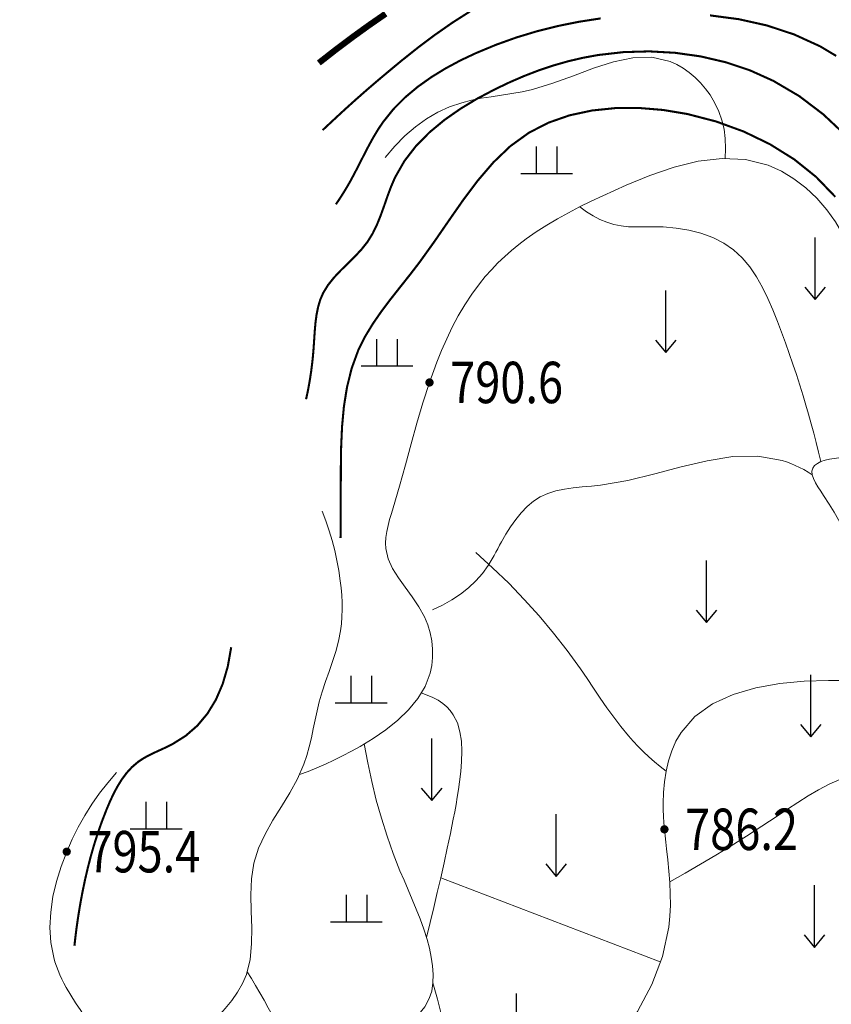
# Model space of a CAD drawing. Extents: x 36625626 to 36630339, y 3119527 to 3122451.
# Drawn here: x 36626846 to 36626924, y 3121466 to 3121561 of the extents above; entities that cross this region are included whole.
import ezdxf
from ezdxf.enums import TextEntityAlignment as Align

# ---------------------------------------------------------------- set-up
doc = ezdxf.new("R2010")
doc.units = 0
doc.header["$LTSCALE"] = 2
doc.layers.get('0').update_dxf_attribs({"linetype": 'CONTINUOUS'})
for name, color, linetype in [('DGX', 254, 'CONTINUOUS'), ('DGXJ', 253, 'CONTINUOUS'), ('DMTZ', 253, 'CONTINUOUS'), ('GCD', 250, 'CONTINUOUS'), ('ZBTZ', 253, 'CONTINUOUS')]:
    doc.layers.add(name, color=color, linetype=linetype)
doc.styles.add('HZ', font='rs.shx', dxfattribs={"width": 0.8, "bigfont": 'hztxt.shx'})
doc.linetypes.add('10421', pattern='A,2,[150,AAA.SHX,S=1,R=0,X=0,Y=1],1e-11', length=2)
doc.linetypes.add('1161', pattern='A,0,[149,AAA.SHX,S=0.15,R=0,X=0,Y=0],-1.6', length=1.6)

# ---------------------------------------------------------------- blocks, each defined once
blk = doc.blocks.new('GC200')
at = {"linetype": 'Continuous', "const_width": 0.2, "flags": 128}
blk.add_lwpolyline([(-0.1, 0, 1), (0.1, 0, 1)], format="xyb", close=True, dxfattribs=at)
blk = doc.blocks.new('GC119')
for p, q in [((-0.5, 1.3), (-0.5, 0)), ((0.5, 1.3), (0.5, 0)), ((-1.25, 0), (1.25, 0))]:
    blk.add_line(p, q)
blk = doc.blocks.new('GC120')
for p, q in [((0, 0), (0, 3)), ((-0.5, 0.6), (0, 0)), ((0, 0), (0.5, 0.6))]:
    blk.add_line(p, q)

msp = doc.modelspace()

# ---------------------------------------------------------------- linework, layer by layer
at = {"layer": 'DGX', "linetype": 'Continuous', "lineweight": 0, "const_width": 0.2, "flags": 128}
for points, elevation in [([(36626875.107, 3121550.205), (36626876.149, 3121551.177), (36626877.203, 3121552.153), (36626878.273, 3121553.119), (36626879.359, 3121554.075), (36626880.461, 3121555.021), (36626881.578, 3121555.956), (36626882.708, 3121556.896), (36626884.315, 3121558.174), (36626885.954, 3121559.404), (36626887.629, 3121560.575), (36626889.343, 3121561.667)], 798), ([(36626912.531, 3121561.286), (36626915.317, 3121560.917), (36626918.035, 3121560.311), (36626920.656, 3121559.444), (36626923.153, 3121558.305), (36626924.72, 3121557.371)], 796), ([(36626876.384, 3121543.035), (36626876.628, 3121543.388), (36626876.866, 3121543.751), (36626877.098, 3121544.117), (36626877.325, 3121544.487), (36626877.547, 3121544.861), (36626877.763, 3121545.238), (36626877.973, 3121545.625), (36626878.383, 3121546.402), (36626878.785, 3121547.188), (36626879.185, 3121547.975), (36626879.592, 3121548.756), (36626880.016, 3121549.524), (36626880.465, 3121550.272), (36626880.955, 3121550.996), (36626881.946, 3121552.233), (36626883.066, 3121553.359), (36626884.295, 3121554.388), (36626885.615, 3121555.325), (36626887.005, 3121556.177), (36626888.446, 3121556.95), (36626889.919, 3121557.642), (36626891.87, 3121558.453), (36626893.841, 3121559.158), (36626895.835, 3121559.76), (36626897.854, 3121560.264), (36626899.897, 3121560.674), (36626901.966, 3121560.995)], 796), ([(36626873.504, 3121524.202), (36626873.654, 3121524.883), (36626873.786, 3121525.578), (36626873.905, 3121526.28), (36626874.01, 3121526.99), (36626874.1, 3121527.709), (36626874.177, 3121528.435), (36626874.236, 3121529.175), (36626874.29, 3121529.979), (36626874.343, 3121530.774), (36626874.412, 3121531.561), (36626874.513, 3121532.334), (36626874.66, 3121533.084), (36626874.87, 3121533.802), (36626875.159, 3121534.471), (36626875.627, 3121535.239), (36626876.201, 3121535.956), (36626876.846, 3121536.639), (36626877.527, 3121537.308), (36626878.209, 3121537.98), (36626878.858, 3121538.675), (36626879.44, 3121539.409), (36626879.942, 3121540.22), (36626880.362, 3121541.085), (36626880.724, 3121541.983), (36626881.053, 3121542.9), (36626881.374, 3121543.822), (36626881.713, 3121544.732), (36626882.097, 3121545.623), (36626883.005, 3121547.218), (36626884.126, 3121548.667), (36626885.429, 3121549.988), (36626886.879, 3121551.189), (36626888.441, 3121552.279), (36626890.082, 3121553.268), (36626891.765, 3121554.152), (36626893.15, 3121554.814), (36626894.544, 3121555.419), (36626895.95, 3121555.961), (36626897.369, 3121556.439), (36626898.805, 3121556.85), (36626900.259, 3121557.19), (36626901.735, 3121557.46), (36626904.184, 3121557.739), (36626906.667, 3121557.81), (36626909.158, 3121557.672), (36626911.629, 3121557.323), (36626914.054, 3121556.757), (36626916.405, 3121555.972), (36626918.654, 3121554.957), (36626921.153, 3121553.487), (36626923.468, 3121551.729), (36626925.6, 3121549.728)], 794), ([(36626876.835, 3121510.799), (36626876.837, 3121511.48), (36626876.842, 3121512.173), (36626876.846, 3121512.871), (36626876.85, 3121513.572), (36626876.852, 3121514.277), (36626876.854, 3121514.986), (36626876.859, 3121515.707), (36626876.865, 3121517.649), (36626876.895, 3121519.614), (36626876.983, 3121521.57), (36626877.161, 3121523.5), (36626877.462, 3121525.385), (36626877.917, 3121527.206), (36626878.557, 3121528.96), (36626879.194, 3121530.236), (36626879.944, 3121531.476), (36626880.778, 3121532.683), (36626881.673, 3121533.871), (36626882.605, 3121535.054), (36626883.551, 3121536.245), (36626884.491, 3121537.469), (36626885.915, 3121539.454), (36626887.294, 3121541.456), (36626888.674, 3121543.434), (36626890.097, 3121545.331), (36626891.605, 3121547.09), (36626893.241, 3121548.655), (36626895.043, 3121549.956), (36626896.928, 3121550.924), (36626898.966, 3121551.634), (36626901.126, 3121552.097), (36626903.376, 3121552.329), (36626905.683, 3121552.341), (36626908.013, 3121552.148), (36626910.333, 3121551.762), (36626913.112, 3121551.039), (36626915.788, 3121550.065), (36626918.319, 3121548.841), (36626920.665, 3121547.376), (36626922.783, 3121545.678), (36626924.634, 3121543.756)], 792), ([(36626851.128, 3121471.408), (36626851.213, 3121472.167), (36626851.306, 3121472.923), (36626851.41, 3121473.676), (36626851.522, 3121474.425), (36626851.645, 3121475.171), (36626851.776, 3121475.914), (36626851.917, 3121476.653), (36626852.155, 3121477.795), (36626852.419, 3121478.931), (36626852.711, 3121480.062), (36626853.036, 3121481.189), (36626853.395, 3121482.314), (36626853.791, 3121483.439), (36626854.229, 3121484.564), (36626854.548, 3121485.317), (36626854.893, 3121486.06), (36626855.273, 3121486.778), (36626855.695, 3121487.461), (36626856.164, 3121488.096), (36626856.69, 3121488.67), (36626857.279, 3121489.171), (36626857.712, 3121489.463), (36626858.17, 3121489.725), (36626858.646, 3121489.965), (36626859.132, 3121490.192), (36626859.621, 3121490.414), (36626860.105, 3121490.639), (36626860.579, 3121490.876), (36626861.874, 3121491.689), (36626863.008, 3121492.677), (36626863.982, 3121493.841), (36626864.796, 3121495.18), (36626865.449, 3121496.695), (36626865.942, 3121498.385), (36626866.274, 3121500.25)], 794)]:
    msp.add_lwpolyline(points, dxfattribs=dict(at, elevation=elevation))
at = {"layer": 'DGXJ', "linetype": 'Continuous', "lineweight": 0, "const_width": 0.6, "elevation": 800, "flags": 128}
msp.add_lwpolyline([(36626874.74, 3121556.691), (36626876.323, 3121557.93), (36626877.926, 3121559.136), (36626879.549, 3121560.308), (36626881.192, 3121561.446)], dxfattribs=at)
at = {"layer": 'DMTZ', "linetype": '10421', "lineweight": 0, "flags": 128}
for points, elevation in [([(36626965.746, 3121480.976), (36626964.375, 3121481.122), (36626963.002, 3121481.2), (36626961.627, 3121481.212), (36626960.249, 3121481.156), (36626958.87, 3121481.034), (36626957.487, 3121480.844), (36626956.103, 3121480.587), (36626954.719, 3121480.27), (36626953.336, 3121479.926), (36626951.959, 3121479.594), (36626950.59, 3121479.314), (36626949.233, 3121479.125), (36626947.892, 3121479.067), (36626946.57, 3121479.179), (36626945.87, 3121479.321), (36626945.174, 3121479.513), (36626944.482, 3121479.748), (36626943.79, 3121480.014), (36626943.097, 3121480.304), (36626942.401, 3121480.607), (36626941.7, 3121480.914), (36626940.428, 3121481.459), (36626939.16, 3121482.012), (36626937.921, 3121482.597), (36626936.737, 3121483.239), (36626935.634, 3121483.962), (36626934.636, 3121484.792), (36626933.771, 3121485.752), (36626933.474, 3121486.167), (36626933.2, 3121486.603), (36626932.948, 3121487.056), (36626932.717, 3121487.524), (36626932.506, 3121488.005), (36626932.314, 3121488.494), (36626932.139, 3121488.989), (36626931.818, 3121490.062), (36626931.558, 3121491.146), (36626931.341, 3121492.237), (36626931.151, 3121493.332), (36626930.972, 3121494.427), (36626930.787, 3121495.52), (36626930.58, 3121496.607), (36626930.472, 3121497.107), (36626930.357, 3121497.606), (36626930.235, 3121498.103), (36626930.108, 3121498.6), (36626929.975, 3121499.098), (36626929.839, 3121499.596), (36626929.699, 3121500.095), (36626929.294, 3121501.507), (36626928.869, 3121502.921), (36626928.424, 3121504.328), (36626927.958, 3121505.717), (36626927.468, 3121507.076), (36626926.953, 3121508.396), (36626926.413, 3121509.664), (36626926.079, 3121510.39), (36626925.728, 3121511.105), (36626925.354, 3121511.821), (36626924.95, 3121512.548), (36626924.51, 3121513.297), (36626924.025, 3121514.079), (36626923.491, 3121514.906), (36626923.221, 3121515.315), (36626922.958, 3121515.729), (36626922.723, 3121516.138), (36626922.534, 3121516.533), (36626922.411, 3121516.907), (36626922.376, 3121517.251), (36626922.447, 3121517.556), (36626922.625, 3121517.804), (36626922.897, 3121518.011), (36626923.243, 3121518.181), (36626923.643, 3121518.316), (36626924.078, 3121518.419), (36626924.526, 3121518.491), (36626924.968, 3121518.535), (36626925.362, 3121518.555), (36626925.737, 3121518.561), (36626926.098, 3121518.561), (36626926.45, 3121518.564), (36626926.796, 3121518.578), (36626927.142, 3121518.612), (36626927.491, 3121518.673), (36626927.868, 3121518.775), (36626928.245, 3121518.915), (36626928.611, 3121519.089), (36626928.958, 3121519.294), (36626929.275, 3121519.529), (36626929.553, 3121519.788), (36626929.783, 3121520.071), (36626930.081, 3121520.702), (36626930.18, 3121521.401), (36626930.12, 3121522.155), (36626929.941, 3121522.951), (36626929.681, 3121523.776), (36626929.38, 3121524.616), (36626929.077, 3121525.459), (36626928.398, 3121527.759), (36626927.919, 3121529.984), (36626927.55, 3121532.137), (36626927.2, 3121534.224), (36626926.778, 3121536.25), (36626926.195, 3121538.218), (36626925.359, 3121540.133), (36626924.644, 3121541.347), (36626923.8, 3121542.517), (36626922.84, 3121543.616), (36626921.781, 3121544.622), (36626920.637, 3121545.509), (36626919.422, 3121546.252), (36626918.153, 3121546.827), (36626915.97, 3121547.374), (36626913.706, 3121547.47), (36626911.39, 3121547.193), (36626909.051, 3121546.618), (36626906.718, 3121545.82), (36626904.419, 3121544.876), (36626902.184, 3121543.861), (36626901.047, 3121543.324), (36626899.935, 3121542.78), (36626898.849, 3121542.223), (36626897.789, 3121541.643), (36626896.754, 3121541.035), (36626895.745, 3121540.389), (36626894.762, 3121539.698), (36626894.056, 3121539.157), (36626893.366, 3121538.588), (36626892.695, 3121537.992), (36626892.046, 3121537.369), (36626891.42, 3121536.721), (36626890.821, 3121536.048), (36626890.251, 3121535.351), (36626889.516, 3121534.354), (36626888.837, 3121533.319), (36626888.209, 3121532.251), (36626887.629, 3121531.157), (36626887.093, 3121530.042), (36626886.597, 3121528.912), (36626886.138, 3121527.773), (36626885.43, 3121525.827), (36626884.794, 3121523.867), (36626884.208, 3121521.891), (36626883.65, 3121519.893), (36626883.097, 3121517.869), (36626882.527, 3121515.816), (36626881.918, 3121513.729), (36626881.743, 3121513.151), (36626881.574, 3121512.573), (36626881.423, 3121511.997), (36626881.299, 3121511.426), (36626881.214, 3121510.864), (36626881.179, 3121510.312), (36626881.205, 3121509.773), (36626881.436, 3121508.796), (36626881.864, 3121507.859), (36626882.432, 3121506.944), (36626883.082, 3121506.035), (36626883.756, 3121505.115), (36626884.398, 3121504.165), (36626884.949, 3121503.169), (36626885.26, 3121502.417), (36626885.494, 3121501.642), (36626885.65, 3121500.853), (36626885.728, 3121500.059), (36626885.727, 3121499.269), (36626885.646, 3121498.492), (36626885.485, 3121497.738), (36626885, 3121496.462), (36626884.293, 3121495.284), (36626883.4, 3121494.197), (36626882.358, 3121493.198), (36626881.206, 3121492.279), (36626879.979, 3121491.437), (36626878.716, 3121490.665), (36626877.879, 3121490.192), (36626877.041, 3121489.747), (36626876.204, 3121489.33), (36626875.367, 3121488.942), (36626874.53, 3121488.582), (36626873.694, 3121488.25), (36626872.857, 3121487.947)], 784.152), ([(36626923.243, 3121518.181), (36626923.018, 3121519.104), (36626922.786, 3121520.022), (36626922.547, 3121520.936), (36626922.3, 3121521.845), (36626922.046, 3121522.749), (36626921.785, 3121523.648), (36626921.517, 3121524.543), (36626921.199, 3121525.568), (36626920.87, 3121526.589), (36626920.53, 3121527.609), (36626920.177, 3121528.629), (36626919.81, 3121529.653), (36626919.43, 3121530.682), (36626919.034, 3121531.718), (36626918.592, 3121532.831), (36626918.118, 3121533.936), (36626917.599, 3121535.012), (36626917.022, 3121536.04), (36626916.375, 3121536.999), (36626915.643, 3121537.871), (36626914.814, 3121538.634), (36626913.851, 3121539.291), (36626912.792, 3121539.821), (36626911.658, 3121540.233), (36626910.469, 3121540.535), (36626909.246, 3121540.737), (36626908.011, 3121540.847), (36626906.783, 3121540.873), (36626906.472, 3121540.868), (36626906.163, 3121540.86), (36626905.856, 3121540.852), (36626905.551, 3121540.846), (36626905.248, 3121540.845), (36626904.946, 3121540.85), (36626904.647, 3121540.865), (36626903.944, 3121540.945), (36626903.252, 3121541.09), (36626902.57, 3121541.3), (36626901.9, 3121541.574), (36626901.24, 3121541.914), (36626900.592, 3121542.319), (36626899.954, 3121542.788)], 788.982), ([(36626922.411, 3121516.907), (36626922.001, 3121517.165), (36626921.588, 3121517.402), (36626921.174, 3121517.62), (36626920.757, 3121517.817), (36626920.339, 3121517.995), (36626919.918, 3121518.152), (36626919.495, 3121518.29), (36626917.14, 3121518.711), (36626914.726, 3121518.661), (36626912.26, 3121518.27), (36626909.745, 3121517.668), (36626907.186, 3121516.986), (36626904.587, 3121516.353), (36626901.954, 3121515.9), (36626901.066, 3121515.807), (36626900.183, 3121515.727), (36626899.314, 3121515.639), (36626898.465, 3121515.522), (36626897.646, 3121515.354), (36626896.865, 3121515.114), (36626896.13, 3121514.78), (36626895.469, 3121514.354), (36626894.855, 3121513.836), (36626894.285, 3121513.242), (36626893.757, 3121512.589), (36626893.267, 3121511.891), (36626892.812, 3121511.166), (36626892.388, 3121510.429), (36626892.205, 3121510.094), (36626892.025, 3121509.761), (36626891.846, 3121509.431), (36626891.667, 3121509.104), (36626891.484, 3121508.783), (36626891.297, 3121508.467), (36626891.101, 3121508.158), (36626890.539, 3121507.38), (36626889.907, 3121506.658), (36626889.207, 3121505.99), (36626888.437, 3121505.377), (36626887.599, 3121504.818), (36626886.691, 3121504.315), (36626885.715, 3121503.866)], 788.062), ([(36626875.045, 3121513.379), (36626875.405, 3121512.447), (36626875.73, 3121511.506), (36626876.018, 3121510.556), (36626876.271, 3121509.597), (36626876.487, 3121508.629), (36626876.667, 3121507.653), (36626876.811, 3121506.667), (36626876.89, 3121505.974), (36626876.948, 3121505.279), (36626876.983, 3121504.582), (36626876.991, 3121503.887), (36626876.97, 3121503.194), (36626876.916, 3121502.506), (36626876.827, 3121501.823), (36626876.63, 3121500.828), (36626876.368, 3121499.846), (36626876.062, 3121498.872), (36626875.731, 3121497.902), (36626875.395, 3121496.931), (36626875.072, 3121495.955), (36626874.783, 3121494.969), (36626874.57, 3121494.104), (36626874.381, 3121493.233), (36626874.204, 3121492.361), (36626874.021, 3121491.491), (36626873.82, 3121490.629), (36626873.585, 3121489.779), (36626873.302, 3121488.945), (36626872.679, 3121487.55), (36626871.93, 3121486.197), (36626871.117, 3121484.867), (36626870.301, 3121483.541), (36626869.544, 3121482.2), (36626868.909, 3121480.825), (36626868.457, 3121479.395), (36626868.226, 3121477.887), (36626868.166, 3121476.328), (36626868.201, 3121474.743), (36626868.253, 3121473.156), (36626868.244, 3121471.591), (36626868.097, 3121470.072), (36626867.735, 3121468.623), (36626867.364, 3121467.748), (36626866.891, 3121466.91), (36626866.332, 3121466.105), (36626865.703, 3121465.332), (36626865.02, 3121464.589), (36626864.299, 3121463.874), (36626863.556, 3121463.185), (36626862.978, 3121462.67), (36626862.396, 3121462.17), (36626861.81, 3121461.683), (36626861.221, 3121461.211), (36626860.629, 3121460.752), (36626860.033, 3121460.308), (36626859.434, 3121459.878)], 792.202), ([(36626930.58, 3121496.607), (36626929.693, 3121496.733), (36626928.788, 3121496.839), (36626927.863, 3121496.923), (36626926.92, 3121496.986), (36626925.957, 3121497.028), (36626924.975, 3121497.05), (36626923.974, 3121497.05), (36626921.631, 3121496.966), (36626919.265, 3121496.733), (36626916.951, 3121496.315), (36626914.764, 3121495.672), (36626912.782, 3121494.766), (36626911.078, 3121493.559), (36626909.73, 3121492.012), (36626909.242, 3121491.167), (36626908.842, 3121490.255), (36626908.526, 3121489.289), (36626908.288, 3121488.285), (36626908.123, 3121487.257), (36626908.026, 3121486.22), (36626907.992, 3121485.187), (36626908, 3121484.547), (36626908.027, 3121483.913), (36626908.07, 3121483.284), (36626908.125, 3121482.657), (36626908.19, 3121482.032), (36626908.259, 3121481.406), (36626908.331, 3121480.779), (36626908.45, 3121479.695), (36626908.556, 3121478.605), (36626908.639, 3121477.512), (36626908.689, 3121476.42), (36626908.697, 3121475.335), (36626908.654, 3121474.258), (36626908.551, 3121473.195), (36626907.934, 3121470.384), (36626906.893, 3121467.682), (36626905.519, 3121465.069), (36626903.908, 3121462.525), (36626902.153, 3121460.03), (36626900.348, 3121457.565), (36626898.587, 3121455.109), (36626897.766, 3121453.905), (36626896.971, 3121452.697), (36626896.196, 3121451.486), (36626895.432, 3121450.27), (36626894.674, 3121449.05), (36626893.914, 3121447.824), (36626893.145, 3121446.591), (36626892.607, 3121445.734), (36626892.07, 3121444.874), (36626891.544, 3121444.009), (36626891.038, 3121443.138), (36626890.562, 3121442.262), (36626890.123, 3121441.38), (36626889.732, 3121440.49), (36626889.325, 3121439.385), (36626888.993, 3121438.261), (36626888.724, 3121437.109), (36626888.509, 3121435.921), (36626888.336, 3121434.689), (36626888.195, 3121433.406), (36626888.075, 3121432.063), (36626888.038, 3121431.621), (36626887.993, 3121431.182), (36626887.933, 3121430.757), (36626887.85, 3121430.356), (36626887.733, 3121429.99), (36626887.577, 3121429.669), (36626887.371, 3121429.404), (36626887.036, 3121429.16), (36626886.626, 3121429.005), (36626886.155, 3121428.925), (36626885.636, 3121428.906), (36626885.084, 3121428.933), (36626884.514, 3121428.992), (36626883.939, 3121429.069), (36626881.961, 3121429.37), (36626880.089, 3121429.676), (36626878.306, 3121429.95), (36626876.593, 3121430.155), (36626874.932, 3121430.257), (36626873.305, 3121430.217), (36626871.692, 3121430), (36626870.384, 3121429.677), (36626869.072, 3121429.242), (36626867.755, 3121428.724), (36626866.432, 3121428.15), (36626865.101, 3121427.55), (36626863.761, 3121426.951), (36626862.41, 3121426.383), (36626859.612, 3121425.39), (36626856.772, 3121424.623), (36626853.9, 3121424.06), (36626851.003, 3121423.681), (36626848.09, 3121423.465), (36626845.171, 3121423.394), (36626842.253, 3121423.445), (36626840.085, 3121423.551), (36626837.922, 3121423.703), (36626835.763, 3121423.892), (36626833.606, 3121424.106), (36626831.451, 3121424.336), (36626829.296, 3121424.57), (36626827.14, 3121424.798), (36626825.953, 3121424.918), (36626824.765, 3121425.034), (36626823.577, 3121425.147), (36626822.389, 3121425.258), (36626821.201, 3121425.369), (36626820.013, 3121425.479), (36626818.825, 3121425.591), (36626816.451, 3121425.82), (36626814.077, 3121426.052), (36626811.704, 3121426.283), (36626809.329, 3121426.507), (36626806.952, 3121426.72), (36626804.572, 3121426.915), (36626802.188, 3121427.088), (36626800.444, 3121427.197), (36626798.698, 3121427.288), (36626796.952, 3121427.358), (36626795.207, 3121427.403), (36626793.464, 3121427.418), (36626791.724, 3121427.402), (36626789.989, 3121427.35), (36626788.548, 3121427.276), (36626787.11, 3121427.164), (36626785.675, 3121427.005), (36626784.243, 3121426.789), (36626782.813, 3121426.506), (36626781.386, 3121426.145), (36626779.959, 3121425.698), (36626779.263, 3121425.448), (36626778.569, 3121425.191), (36626777.878, 3121424.944), (36626777.191, 3121424.724), (36626776.51, 3121424.546), (36626775.837, 3121424.429), (36626775.172, 3121424.387), (36626773.89, 3121424.558), (36626772.637, 3121425.01), (36626771.403, 3121425.668), (36626770.178, 3121426.454), (36626768.951, 3121427.29), (36626767.711, 3121428.099), (36626766.45, 3121428.805), (36626765.128, 3121429.357), (36626763.773, 3121429.745), (36626762.386, 3121429.995), (36626760.968, 3121430.133), (36626759.52, 3121430.184), (36626758.043, 3121430.176), (36626756.538, 3121430.132), (36626754.694, 3121430.055), (36626752.85, 3121429.92), (36626751.043, 3121429.682), (36626749.312, 3121429.295), (36626747.695, 3121428.714), (36626746.231, 3121427.895), (36626744.957, 3121426.791), (36626744.491, 3121426.236), (36626744.071, 3121425.632), (36626743.704, 3121424.988), (36626743.397, 3121424.313), (36626743.157, 3121423.615), (36626742.989, 3121422.903), (36626742.901, 3121422.186), (36626742.928, 3121421.042), (36626743.118, 3121419.905), (36626743.414, 3121418.774), (36626743.759, 3121417.646), (36626744.095, 3121416.521), (36626744.365, 3121415.395), (36626744.512, 3121414.268), (36626744.514, 3121413.424), (36626744.43, 3121412.579), (36626744.276, 3121411.734), (36626744.067, 3121410.889), (36626743.818, 3121410.045), (36626743.545, 3121409.203), (36626743.263, 3121408.364), (36626742.713, 3121406.697), (36626742.186, 3121405.041), (36626741.68, 3121403.392), (36626741.193, 3121401.747), (36626740.723, 3121400.104), (36626740.269, 3121398.458), (36626739.828, 3121396.807), (36626739.61, 3121395.969), (36626739.397, 3121395.129), (36626739.191, 3121394.285), (36626738.993, 3121393.437), (36626738.807, 3121392.584), (36626738.634, 3121391.727), (36626738.476, 3121390.864), (36626738.291, 3121389.69), (36626738.144, 3121388.508), (36626738.043, 3121387.323), (36626737.997, 3121386.14), (36626738.011, 3121384.961), (36626738.094, 3121383.792), (36626738.254, 3121382.637), (36626738.492, 3121381.512), (36626738.807, 3121380.405), (36626739.195, 3121379.316), (36626739.652, 3121378.244), (36626740.172, 3121377.19), (36626740.751, 3121376.154), (36626741.385, 3121375.136), (36626741.837, 3121374.461), (36626742.29, 3121373.789), (36626742.726, 3121373.114), (36626743.122, 3121372.43), (36626743.459, 3121371.731), (36626743.715, 3121371.013), (36626743.871, 3121370.269), (36626743.906, 3121369.874), (36626743.909, 3121369.472), (36626743.882, 3121369.068), (36626743.826, 3121368.663), (36626743.741, 3121368.261), (36626743.629, 3121367.863), (36626743.49, 3121367.473), (36626742.9, 3121366.306), (36626742.141, 3121365.214), (36626741.293, 3121364.173), (36626740.44, 3121363.157), (36626739.664, 3121362.143), (36626739.046, 3121361.104), (36626738.67, 3121360.017), (36626738.585, 3121359.253), (36626738.619, 3121358.46), (36626738.745, 3121357.641), (36626738.938, 3121356.799), (36626739.173, 3121355.937), (36626739.422, 3121355.06), (36626739.661, 3121354.171), (36626739.782, 3121353.66), (36626739.883, 3121353.15), (36626739.956, 3121352.647), (36626739.992, 3121352.155), (36626739.983, 3121351.678), (36626739.921, 3121351.222), (36626739.798, 3121350.79), (36626739.541, 3121350.271), (36626739.192, 3121349.787), (36626738.78, 3121349.324), (36626738.329, 3121348.868), (36626737.867, 3121348.405), (36626737.419, 3121347.92), (36626737.012, 3121347.399), (36626736.787, 3121347.046), (36626736.593, 3121346.676), (36626736.435, 3121346.295), (36626736.316, 3121345.906), (36626736.242, 3121345.512), (36626736.215, 3121345.119), (36626736.24, 3121344.73), (36626736.336, 3121344.295), (36626736.499, 3121343.874), (36626736.722, 3121343.473), (36626736.997, 3121343.094), (36626737.318, 3121342.742), (36626737.678, 3121342.42), (36626738.07, 3121342.134), (36626738.846, 3121341.704), (36626739.67, 3121341.361), (36626740.505, 3121341.066), (36626741.316, 3121340.776), (36626742.067, 3121340.448), (36626742.723, 3121340.042), (36626743.248, 3121339.516), (36626743.447, 3121339.206), (36626743.613, 3121338.863), (36626743.752, 3121338.494), (36626743.87, 3121338.102), (36626743.975, 3121337.694), (36626744.072, 3121337.276), (36626744.168, 3121336.852), (36626744.623, 3121335.021), (36626745.096, 3121333.205), (36626745.513, 3121331.415), (36626745.799, 3121329.66), (36626745.879, 3121327.949), (36626745.678, 3121326.292), (36626745.122, 3121324.698), (36626745.016, 3121324.489), (36626744.902, 3121324.282), (36626744.78, 3121324.08), (36626744.651, 3121323.882), (36626744.514, 3121323.69), (36626744.369, 3121323.505), (36626744.216, 3121323.329), (36626743.896, 3121323.013), (36626743.547, 3121322.734), (36626743.168, 3121322.492), (36626742.76, 3121322.286), (36626742.322, 3121322.117), (36626741.855, 3121321.985), (36626741.359, 3121321.889)], 785.992), ([(36626884.62, 3121495.829), (36626885.217, 3121495.629), (36626885.763, 3121495.395), (36626886.259, 3121495.127), (36626886.703, 3121494.825), (36626887.097, 3121494.49), (36626887.439, 3121494.121), (36626887.731, 3121493.718), (36626888.119, 3121492.945), (36626888.374, 3121492.09), (36626888.515, 3121491.171), (36626888.563, 3121490.209), (36626888.535, 3121489.221), (36626888.453, 3121488.227), (36626888.335, 3121487.245), (36626888.229, 3121486.499), (36626888.115, 3121485.769), (36626887.992, 3121485.052), (36626887.863, 3121484.345), (36626887.728, 3121483.646), (36626887.588, 3121482.951), (36626887.445, 3121482.257), (36626887.145, 3121480.84), (36626886.835, 3121479.416), (36626886.515, 3121477.986), (36626886.184, 3121476.549), (36626885.843, 3121475.105), (36626885.491, 3121473.655), (36626885.129, 3121472.198)], 788.292), ([(36626879.121, 3121490.913), (36626879.458, 3121489.074), (36626879.848, 3121487.264), (36626880.289, 3121485.484), (36626880.784, 3121483.733), (36626881.33, 3121482.011), (36626881.929, 3121480.319), (36626882.58, 3121478.656), (36626882.967, 3121477.734), (36626883.363, 3121476.814), (36626883.759, 3121475.89), (36626884.148, 3121474.953), (36626884.522, 3121473.997), (36626884.872, 3121473.015), (36626885.191, 3121471.999), (36626885.416, 3121471.164), (36626885.6, 3121470.315), (36626885.731, 3121469.465), (36626885.791, 3121468.627), (36626885.766, 3121467.812), (36626885.642, 3121467.034), (36626885.404, 3121466.304), (36626884.965, 3121465.515), (36626884.386, 3121464.791), (36626883.705, 3121464.111), (36626882.962, 3121463.456), (36626882.198, 3121462.805), (36626881.45, 3121462.138), (36626880.76, 3121461.435), (36626879.841, 3121460.207), (36626879.123, 3121458.863), (36626878.56, 3121457.432), (36626878.109, 3121455.941), (36626877.725, 3121454.419), (36626877.362, 3121452.893), (36626876.975, 3121451.391), (36626876.6, 3121450.152), (36626876.18, 3121448.94), (36626875.717, 3121447.748), (36626875.215, 3121446.563), (36626874.677, 3121445.378), (36626874.107, 3121444.182), (36626873.508, 3121442.965), (36626872.913, 3121441.791), (36626872.281, 3121440.627), (36626871.595, 3121439.512), (36626870.843, 3121438.482), (36626870.007, 3121437.575), (36626869.074, 3121436.829), (36626868.029, 3121436.281), (36626867.567, 3121436.122), (36626867.087, 3121435.998), (36626866.592, 3121435.904), (36626866.086, 3121435.837), (36626865.573, 3121435.792), (36626865.055, 3121435.765), (36626864.536, 3121435.752), (36626863.521, 3121435.754), (36626862.515, 3121435.791), (36626861.519, 3121435.864), (36626860.532, 3121435.972), (36626859.554, 3121436.116), (36626858.585, 3121436.296), (36626857.626, 3121436.511)], 788.982), ([(36626855.192, 3121488.141), (36626854.347, 3121487.162), (36626853.555, 3121486.146), (36626852.816, 3121485.092), (36626852.129, 3121484), (36626851.494, 3121482.87), (36626850.912, 3121481.702), (36626850.382, 3121480.497), (36626849.846, 3121479.08), (36626849.397, 3121477.627), (36626849.054, 3121476.152), (36626848.836, 3121474.667), (36626848.763, 3121473.185), (36626848.854, 3121471.721), (36626849.127, 3121470.286), (36626849.249, 3121469.857), (36626849.389, 3121469.433), (36626849.546, 3121469.013), (36626849.718, 3121468.598), (36626849.905, 3121468.189), (36626850.106, 3121467.786), (36626850.319, 3121467.389), (36626850.767, 3121466.631), (36626851.243, 3121465.89), (36626851.731, 3121465.158), (36626852.212, 3121464.424), (36626852.67, 3121463.682), (36626853.089, 3121462.922), (36626853.452, 3121462.135), (36626853.71, 3121461.425), (36626853.916, 3121460.693), (36626854.07, 3121459.944), (36626854.175, 3121459.183), (36626854.234, 3121458.414), (36626854.249, 3121457.643), (36626854.221, 3121456.873), (36626854.09, 3121455.631), (36626853.851, 3121454.411), (36626853.505, 3121453.217), (36626853.05, 3121452.055), (36626852.486, 3121450.93), (36626851.811, 3121449.845), (36626851.025, 3121448.805), (36626849.954, 3121447.643), (36626848.753, 3121446.59), (36626847.452, 3121445.682), (36626846.078, 3121444.957), (36626844.659, 3121444.454), (36626843.224, 3121444.21), (36626841.801, 3121444.262), (36626841.144, 3121444.397), (36626840.494, 3121444.591), (36626839.849, 3121444.831), (36626839.207, 3121445.103), (36626838.567, 3121445.392), (36626837.926, 3121445.684), (36626837.283, 3121445.966), (36626836.719, 3121446.194), (36626836.153, 3121446.407), (36626835.584, 3121446.607), (36626835.015, 3121446.798), (36626834.444, 3121446.983), (36626833.873, 3121447.166), (36626833.303, 3121447.349), (36626832.33, 3121447.67), (36626831.36, 3121448.003), (36626830.392, 3121448.347), (36626829.427, 3121448.703), (36626828.465, 3121449.07), (36626827.505, 3121449.449), (36626826.548, 3121449.839)], 795.422), ([(36626867.804, 3121468.9), (36626868.218, 3121468.238), (36626868.63, 3121467.559), (36626869.04, 3121466.864), (36626869.447, 3121466.153), (36626869.852, 3121465.425), (36626870.255, 3121464.681), (36626870.656, 3121463.921), (36626871.041, 3121463.165), (36626871.406, 3121462.399), (36626871.734, 3121461.627), (36626872.005, 3121460.855), (36626872.203, 3121460.086), (36626872.309, 3121459.326), (36626872.306, 3121458.579), (36626872.126, 3121457.646), (36626871.775, 3121456.736), (36626871.293, 3121455.842), (36626870.719, 3121454.959), (36626870.092, 3121454.078), (36626869.451, 3121453.193), (36626868.836, 3121452.297), (36626868.116, 3121451.1), (36626867.481, 3121449.884), (36626866.904, 3121448.658), (36626866.361, 3121447.434), (36626865.823, 3121446.222), (36626865.266, 3121445.035), (36626864.663, 3121443.881), (36626863.72, 3121442.363), (36626862.64, 3121440.931), (36626861.424, 3121439.585), (36626860.071, 3121438.325), (36626858.58, 3121437.15), (36626856.954, 3121436.062), (36626855.19, 3121435.059)], 791.742)]:
    msp.add_lwpolyline(points, dxfattribs=dict(at, elevation=elevation))
at = {"layer": 'ZBTZ', "linetype": '1161', "lineweight": 0, "elevation": 791.282, "flags": 128}
msp.add_lwpolyline([(36626913.983, 3121547.459), (36626914.037, 3121548.436), (36626914.004, 3121549.38), (36626913.884, 3121550.291), (36626913.677, 3121551.167), (36626913.383, 3121552.01), (36626913.003, 3121552.82), (36626912.535, 3121553.596), (36626912.1, 3121554.191), (36626911.616, 3121554.755), (36626911.089, 3121555.282), (36626910.526, 3121555.762), (36626909.932, 3121556.188), (36626909.315, 3121556.55), (36626908.681, 3121556.841), (36626906.918, 3121557.251), (36626905.089, 3121557.2), (36626903.206, 3121556.805), (36626901.282, 3121556.184), (36626899.329, 3121555.454), (36626897.36, 3121554.732), (36626895.387, 3121554.136), (36626894.378, 3121553.912), (36626893.375, 3121553.732), (36626892.38, 3121553.579), (36626891.397, 3121553.434), (36626890.429, 3121553.277), (36626889.479, 3121553.089), (36626888.549, 3121552.853), (36626887.369, 3121552.446), (36626886.23, 3121551.922), (36626885.132, 3121551.282), (36626884.075, 3121550.526), (36626883.059, 3121549.654), (36626882.084, 3121548.666), (36626881.15, 3121547.561)], dxfattribs=at)
at = {"layer": 'ZBTZ', "linetype": 'Continuous', "lineweight": 0, "flags": 128}
for points, elevation in [([(36626908.288, 3121488.285), (36626907.719, 3121488.731), (36626907.166, 3121489.191), (36626906.629, 3121489.665), (36626906.108, 3121490.154), (36626905.604, 3121490.656), (36626905.115, 3121491.173), (36626904.643, 3121491.703), (36626903.923, 3121492.576), (36626903.235, 3121493.477), (36626902.572, 3121494.401), (36626901.926, 3121495.339), (36626901.287, 3121496.284), (36626900.649, 3121497.23), (36626900.003, 3121498.17), (36626898.736, 3121499.917), (36626897.411, 3121501.616), (36626896.028, 3121503.267), (36626894.587, 3121504.87), (36626893.087, 3121506.424), (36626891.529, 3121507.931), (36626889.913, 3121509.389)], 786.452), ([(36626932.506, 3121488.005), (36626931.546, 3121488.178), (36626930.603, 3121488.286), (36626929.678, 3121488.329), (36626928.77, 3121488.306), (36626927.88, 3121488.218), (36626927.007, 3121488.064), (36626926.151, 3121487.845), (36626925.081, 3121487.472), (36626924.036, 3121487.009), (36626923.01, 3121486.473), (36626922.001, 3121485.88), (36626921.003, 3121485.247), (36626920.013, 3121484.59), (36626919.026, 3121483.928), (36626917.547, 3121482.951), (36626916.067, 3121481.998), (36626914.584, 3121481.068), (36626913.1, 3121480.161), (36626911.613, 3121479.278), (36626910.124, 3121478.418), (36626908.634, 3121477.582)], 784.842), ([(36626907.724, 3121469.841), (36626904.694, 3121471.004), (36626901.664, 3121472.168), (36626898.634, 3121473.331), (36626895.605, 3121474.495), (36626892.575, 3121475.658), (36626889.545, 3121476.822), (36626886.515, 3121477.985)], 786.452), ([(36626889.732, 3121440.49), (36626889.485, 3121441.532), (36626889.26, 3121442.576), (36626889.056, 3121443.623), (36626888.875, 3121444.672), (36626888.716, 3121445.725), (36626888.578, 3121446.779), (36626888.463, 3121447.837), (36626888.351, 3121449.118), (36626888.263, 3121450.402), (36626888.189, 3121451.687), (36626888.121, 3121452.974), (36626888.051, 3121454.259), (36626887.969, 3121455.543), (36626887.866, 3121456.825), (36626887.7, 3121458.412), (36626887.49, 3121459.993), (36626887.234, 3121461.568), (36626886.934, 3121463.138), (36626886.59, 3121464.702), (36626886.2, 3121466.26), (36626885.766, 3121467.813)], 787.142)]:
    msp.add_lwpolyline(points, dxfattribs=dict(at, elevation=elevation))

# ---------------------------------------------------------------- block references
at = {"layer": 'GCD', "xscale": 2, "yscale": 2}
for p in [(36626885.43, 3121525.826, 790.592), (36626908.125, 3121482.658, 786.222), (36626850.382, 3121480.497, 795.422)]:
    msp.add_blockref('GC200', p, dxfattribs=at)
at = {"layer": 'ZBTZ', "xscale": 2, "yscale": 2}
for name, p in [('GC119', (36626896.746, 3121546.028, 793.582)), ('GC120', (36626922.687, 3121533.824, 787.372)), ('GC120', (36626908.268, 3121528.709, 786.912)), ('GC119', (36626881.319, 3121527.423, 793.582)), ('GC120', (36626912.182, 3121502.64, 785.532)), ('GC119', (36626878.831, 3121494.877, 793.352)), ('GC120', (36626922.28, 3121491.596, 785.762)), ('GC120', (36626885.64, 3121485.443, 788.062)), ('GC119', (36626859.024, 3121482.709, 793.352)), ('GC120', (36626897.671, 3121478.108, 785.532)), ('GC120', (36626922.629, 3121471.256, 784.612)), ('GC119', (36626878.372, 3121473.727, 792.662)), ('GC120', (36626893.824, 3121460.794, 785.302))]:
    msp.add_blockref(name, p, dxfattribs=at)

# ---------------------------------------------------------------- texts
at = {"layer": 'GCD', "linetype": 'Continuous', "style": 'HZ', "width": 0.8}
for s, p in [('790.6', (36626887.43, 3121525.826)), ('786.2', (36626910.125, 3121482.658)), ('795.4', (36626852.382, 3121480.497))]:
    msp.add_text(s, height=4, dxfattribs=at).set_placement(p, align=Align.MIDDLE_LEFT)

doc.saveas('drawing.dxf')
